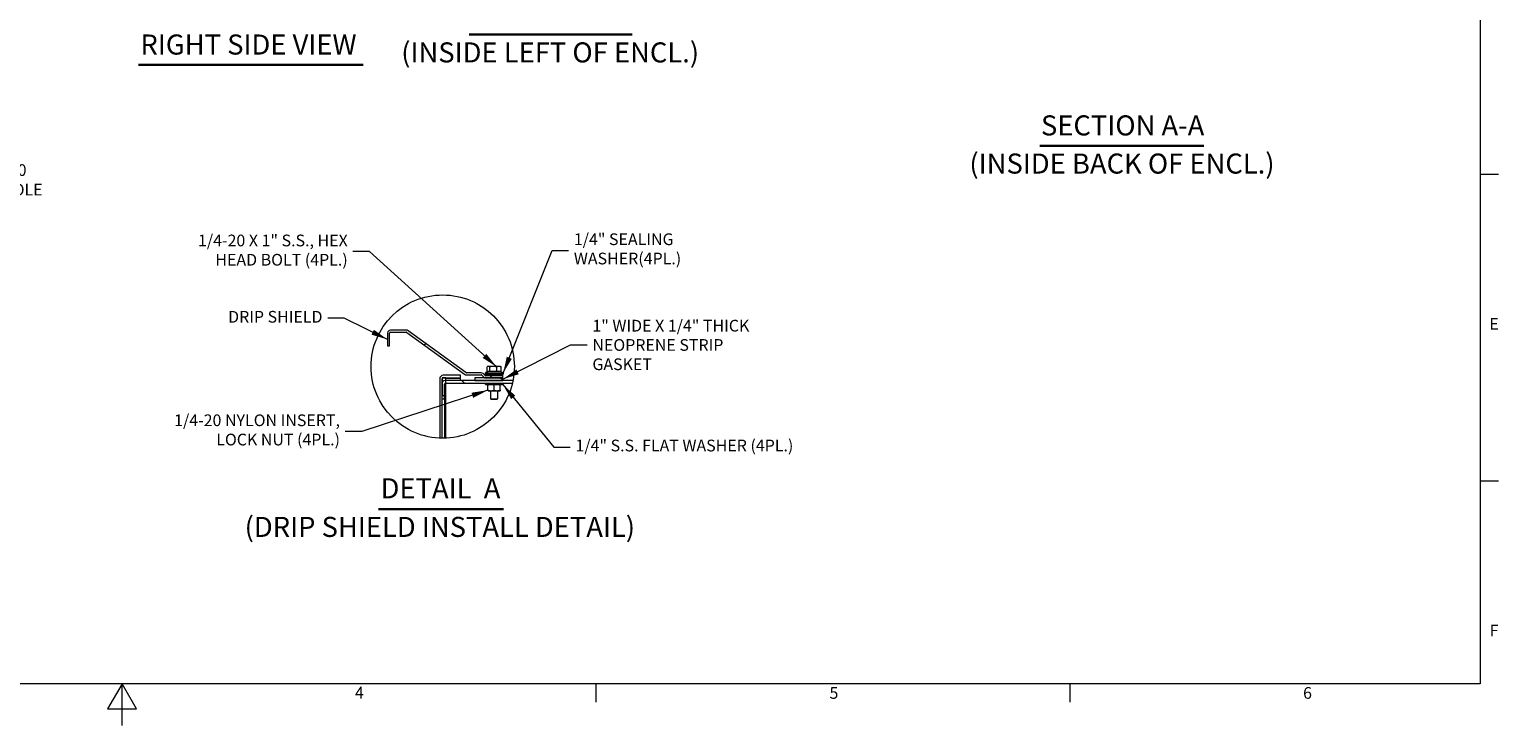
# Model space of a CAD drawing. Units: inches. Extents: x 3 to 337, y 7 to 213.
# Drawn here: x 159 to 335, y 7 to 91 of the extents above; entities that cross this region are included whole.
import ezdxf

# ---------------------------------------------------------------- set-up
doc = ezdxf.new("R2010")
doc.units = ezdxf.units.IN
doc.header["$LTSCALE"] = 20
doc.header["$MEASUREMENT"] = 0
doc.linetypes.add('DOUBLE_DASH_CHAIN', pattern=[1.2403, 0.6614, -0.0827, 0.1654, -0.0827, 0.1654, -0.0827])
doc.layers.get('0').update_dxf_attribs({"lineweight": 0})
for name, color, linetype, lineweight in [('Border (ANSI)', 7, 'Continuous', 5), ('Detail Boundary (ANSI)', 7, 'DOUBLE_DASH_CHAIN', 5), ('Dimension (ANSI)', 7, 'Continuous', 5), ('Hatch (ANSI)', 7, 'Continuous', 5), ('Symbol (ANSI)', 7, 'Continuous', 5), ('Visible (ANSI)', 7, 'Continuous', 5)]:
    doc.layers.add(name, color=color, linetype=linetype, lineweight=lineweight)
doc.styles.add('DEFAULT-ANSI', font='tahoma.ttf')
doc.styles.add('Note Text (ANSI)', font='tahoma.ttf')
doc.styles.add('ROMANS', font='tahoma.ttf')
doc.styles.add('Text Style168', font='tahoma.ttf')
doc.dimstyles.new('Default (ANSI)', dxfattribs={"dimscale": 20, "dimtxt": 0.07, "dimasz": 0.098425, "dimexe": 0.125, "dimexo": 0.0625, "dimgap": 0.031496, "dimtad": 0, "dimtih": 1, "dimtoh": 1, "dimrnd": 1e-08, "dimzin": 0, "dimdsep": 46, "dimtxsty": 'ROMANS', "dimcen": 0.09, "dimdle": 0.393701, "dimclrd": 256, "dimclre": 256, "dimclrt": 256, "dimadec": 0, "dimazin": 0, "dimtfac": 0.785714, "dimtofl": 0, "dimtmove": 0, "dimatfit": 3, "dimfxl": 1, "dimtolj": 1, "dimtzin": 0, "dimlwd": -1, "dimlwe": -1, "dimarcsym": 0})
doc.dimstyles.new('Default (ANSI)$7', dxfattribs={"dimscale": 20, "dimtxt": 0.07, "dimasz": 0.098425, "dimexe": 0.125, "dimexo": 0.0625, "dimgap": 0.031496, "dimtad": 0, "dimtih": 1, "dimtoh": 1, "dimrnd": 1e-08, "dimzin": 0, "dimdsep": 46, "dimtxsty": 'ROMANS', "dimcen": 0.09, "dimdle": 0.393701, "dimclrd": 256, "dimclre": 256, "dimclrt": 256, "dimadec": 0, "dimazin": 0, "dimtfac": 0.785714, "dimtofl": 0, "dimtmove": 0, "dimatfit": 3, "dimfxl": 1, "dimtolj": 1, "dimtzin": 0, "dimlwd": -1, "dimlwe": -1, "dimarcsym": 0})

# ---------------------------------------------------------------- blocks, each defined once
blk = doc.blocks.new('Borders Default Border')
at = {"layer": 'Border (ANSI)'}
for p, q in [((16.62, 3.6667), (16.73, 3.6667)), ((16.62, 1.8333), (16.73, 1.8333)), ((11.3333, 0.62), (11.3333, 0.51)), ((14.1667, 0.62), (14.1667, 0.51))]:
    blk.add_line(p, q, dxfattribs=at)
at = {"layer": 'Border (ANSI)', "flags": 128}
for points in [[(0.38, 0.62), (0.38, 10.38), (16.62, 10.38), (16.62, 0.62), (0.38, 0.62)], [(8.5, 0.37), (8.5, 0.62), (8.4134, 0.47), (8.5866, 0.47), (8.5, 0.62)]]:
    blk.add_lwpolyline(points, dxfattribs=at)
at = {"layer": 'Border (ANSI)', "char_height": 0.07, "attachment_point": 7, "style": 'Note Text (ANSI)'}
for s, insert in [('E', (16.675, 2.715)), ('F', (16.6769, 0.8817)), ('4', (9.8923, 0.51)), ('5', (12.7295, 0.5085)), ('6', (15.561, 0.5085))]:
    blk.add_mtext(s, dxfattribs=dict(at, insert=insert))
blk = doc.blocks.new('*D15')
at = {"layer": 'Defpoints', "color": 0, "transparency": 16777216}
for p in [(139.05, 58.69), (139.12, 58.81)]:
    blk.add_point(p, dxfattribs=at)
at = {"layer": 'Dimension (ANSI)', "transparency": 16777216}
for p, q in [((147.11, 72.66), (140.1, 60.52)), ((149.52, 72.66), (147.11, 72.66)), ((139.08, 56.95), (139.08, 60.55)), ((137.28, 58.75), (140.88, 58.75))]:
    blk.add_line(p, q, dxfattribs=at)
blk.add_solid([(139.82, 60.68), (140.39, 60.35), (139.12, 58.81)], dxfattribs=at)
at = {"layer": 'Dimension (ANSI)', "transparency": 16777216, "insert": (155.23, 72.66), "char_height": 1.4, "attachment_point": 5, "style": 'ROMANS'}
blk.add_mtext('\\A1;∅0.140\\PWEEP HOLE', dxfattribs=at)
blk = doc.blocks.new('2dTransSymbol1')
at = {"layer": 'Detail Boundary (ANSI)', "ltscale": 0.542577}
blk.add_circle((10.4169, 2.5165), 0.4284, dxfattribs=at)

msp = doc.modelspace()

# ---------------------------------------------------------------- hatches: boundary and pattern name
at = {"layer": 'Hatch (ANSI)'}
h = msp.add_hatch(dxfattribs=at)
h.set_pattern_fill('ANSI31', color=256, scale=66.667, style=0)
edge = h.paths.add_edge_path()
edge.add_line((213.4914, 48.97242), (215.52975, 48.97242))
edge.add_line((215.52975, 48.97242), (215.52975, 49.21909))
edge.add_line((215.52975, 49.21909), (213.4914, 49.21909))
edge.add_ellipse((213.4914, 49.32325), major_axis=(0, -0.10417), ratio=1, start_angle=315, end_angle=360, ccw=False)
edge.add_line((213.41775, 49.2496), (213.18132, 49.48602))
edge.add_ellipse((212.93324, 49.23795), major_axis=(0.24808, 0.24808), ratio=1, start_angle=0, end_angle=45)
edge.add_line((212.93324, 49.58878), (211.16556, 49.58878))
edge.add_ellipse((211.16556, 49.69295), major_axis=(0, -0.10417), ratio=1, start_angle=324, end_angle=360, ccw=False)
edge.add_line((211.10433, 49.60867), (204.20987, 54.61779))
edge.add_ellipse((204.00366, 54.33396), major_axis=(0.20621, 0.28383), ratio=1, start_angle=0, end_angle=36)
edge.add_line((204.00366, 54.68479), (202.09048, 54.68479))
edge.add_ellipse((202.09048, 54.33396), major_axis=(0, 0.35083), ratio=1, start_angle=0, end_angle=90)
edge.add_line((201.73965, 54.33396), (201.73965, 52.80979))
edge.add_line((201.73965, 52.80979), (201.98632, 52.80979))
edge.add_line((201.98632, 52.80979), (201.98632, 54.33396))
edge.add_ellipse((202.09048, 54.33396), major_axis=(-0.10417, 0), ratio=1, start_angle=270, end_angle=360, ccw=False)
edge.add_line((202.09048, 54.43813), (204.00366, 54.43813))
edge.add_ellipse((204.00366, 54.33396), major_axis=(0, 0.10417), ratio=1, start_angle=324, end_angle=360, ccw=False)
edge.add_line((204.06489, 54.41823), (210.95934, 49.40912))
edge.add_ellipse((211.16556, 49.69295), major_axis=(-0.20621, -0.28383), ratio=1, start_angle=0, end_angle=36)
edge.add_line((211.16556, 49.34211), (212.93324, 49.34211))
edge.add_ellipse((212.93324, 49.23795), major_axis=(0, 0.10417), ratio=1, start_angle=315, end_angle=360, ccw=False)
edge.add_line((213.0069, 49.3116), (213.24333, 49.07518))
edge.add_ellipse((213.4914, 49.32325), major_axis=(-0.24808, -0.24808), ratio=1, start_angle=0, end_angle=45)
h = msp.add_hatch(dxfattribs=at)
h.set_pattern_fill('ANSI31', color=256, scale=66.667, angle=75, style=0)
edge = h.paths.add_edge_path()
edge.add_ellipse((208.33741, 50.33097), major_axis=(-0.0464, -8.56825), ratio=1, start_angle=357.9107606, end_angle=360)
edge.add_line((208.291, 41.76272), (208.291, 46.47242))
edge.add_line((208.291, 46.47242), (208.291, 46.88925))
edge.add_line((208.291, 46.88925), (208.291, 48.44659))
edge.add_line((208.291, 48.44659), (208.291, 48.86842))
edge.add_ellipse((208.39517, 48.86842), major_axis=(-0.10417, 0), ratio=1, start_angle=270, end_angle=360, ccw=False)
edge.add_line((208.39517, 48.97259), (208.70767, 48.97259))
edge.add_line((208.70767, 48.97259), (210.47867, 48.97259))
edge.add_line((210.47867, 48.97259), (210.47867, 49.28492))
edge.add_line((210.47867, 49.28492), (208.39517, 49.28492))
edge.add_ellipse((208.39517, 48.86842), major_axis=(0, 0.4165), ratio=1, start_angle=0, end_angle=90)
edge.add_line((207.97867, 48.86842), (207.97867, 41.77011))
h = msp.add_hatch(dxfattribs=at)
h.set_pattern_fill('ANSI31', color=256, scale=66.667, angle=90, style=0)
edge = h.paths.add_edge_path()
edge.add_ellipse((208.33741, 50.33097), major_axis=(8.40384, -1.67105), ratio=1, start_angle=357.8621456, end_angle=360)
edge.add_line((216.74125, 48.65992), (215.52975, 48.65992))
edge.add_line((215.52975, 48.65992), (212.19642, 48.65992))
edge.add_line((212.19642, 48.65992), (208.70767, 48.65992))
edge.add_line((208.70767, 48.65992), (208.65459, 48.65992))
edge.add_ellipse((208.65459, 48.24342), major_axis=(0, 0.4165), ratio=1, start_angle=0, end_angle=60.8031832)
edge.add_ellipse((208.65459, 48.24342), major_axis=(-0.36358, 0.20317), ratio=1, start_angle=0, end_angle=29.1968168)
edge.add_line((208.23809, 48.24342), (208.23809, 46.47242))
edge.add_line((208.23809, 46.47242), (208.291, 46.47242))
edge.add_line((208.291, 46.47242), (208.55042, 46.47242))
edge.add_line((208.55042, 46.47242), (208.55042, 46.88925))
edge.add_line((208.55042, 46.88925), (208.55042, 48.24342))
edge.add_ellipse((208.65459, 48.24342), major_axis=(-0.10417, 0), ratio=1, start_angle=270, end_angle=360, ccw=False)
edge.add_line((208.65459, 48.34759), (208.70767, 48.34759))
edge.add_line((208.70767, 48.34759), (216.67306, 48.34759))
h = msp.add_hatch(dxfattribs=at)
h.set_pattern_fill('ANSI31', color=256, scale=66.667, angle=-15, style=0)
h.paths.add_polyline_path([(208.70767, 46.88925), (208.70767, 48.34759), (208.70767, 48.65992), (208.70767, 48.97259), (208.39517, 48.97259), (208.291, 48.97259), (208.291, 48.86842), (208.291, 48.44659), (208.291, 46.88925), (208.55042, 46.88925)])
h = msp.add_hatch(dxfattribs=at)
h.set_pattern_fill('ANSI31', color=256, scale=66.667, angle=105, style=0)
h.paths.add_polyline_path([(212.19642, 48.97242), (212.19642, 48.65992), (215.52975, 48.65992), (215.52975, 48.97242), (213.4914, 48.97242)])

# ---------------------------------------------------------------- linework, layer by layer
at = {"layer": 'Symbol (ANSI)', "lineweight": 30}
for p, q in [((211.50914, 90.02042), (230.99698, 90.02042)), ((171.95091, 86.39395), (198.83908, 86.39395)), ((279.7529, 76.72859), (299.34188, 76.72859)), ((200.66944, 33.28632), (215.61207, 33.28632))]:
    msp.add_line(p, q, dxfattribs=at)
at = {"layer": 'Visible (ANSI)'}
for p, q in [((204.00366, 54.68479), (202.09048, 54.68479)), ((211.10433, 49.60867), (204.20987, 54.61779)), ((201.73965, 54.33396), (201.73965, 52.80979)), ((201.73965, 52.80979), (201.98632, 52.80979)), ((201.98632, 52.80979), (201.98632, 54.33396)), ((202.09048, 54.43813), (204.00366, 54.43813)), ((204.06489, 54.41823), (210.95934, 49.40912)), ((210.47867, 49.28492), (208.39517, 49.28492)), ((210.47867, 48.97259), (210.47867, 49.28492)), ((212.93324, 49.58878), (211.16556, 49.58878)), ((211.16556, 49.34211), (212.93324, 49.34211)), ((213.0069, 49.3116), (213.24333, 49.07518)), ((213.41775, 49.2496), (213.18132, 49.48602)), ((213.40475, 49.55242), (215.57142, 49.55242)), ((213.40475, 49.55242), (213.40475, 49.42742)), ((213.40475, 49.42742), (215.57142, 49.42742)), ((213.48809, 49.38575), (213.40475, 49.42742)), ((213.48809, 49.38575), (215.48809, 49.38575)), ((213.48809, 49.38575), (213.48809, 49.21914)), ((215.52975, 49.21909), (213.4914, 49.21909)), ((213.65448, 49.72577), (213.65448, 50.28723)), ((213.80874, 49.72577), (213.65448, 49.72577)), ((213.75809, 50.35243), (213.70365, 50.32101)), ((213.80874, 50.35243), (213.75809, 50.35243)), ((213.75809, 49.72577), (213.75809, 49.72575)), ((213.75809, 49.72575), (215.21809, 49.72575)), ((214.3798, 50.35243), (213.80874, 50.35243)), ((213.963, 49.72577), (213.80874, 49.72577)), ((213.963, 49.72577), (213.963, 50.28723)), ((214.3798, 49.72577), (213.963, 49.72577)), ((215.05915, 50.35243), (214.3798, 50.35243)), ((214.79661, 49.72577), (214.3798, 49.72577)), ((214.79661, 49.72577), (214.79661, 50.28723)), ((215.05915, 49.72577), (214.79661, 49.72577)), ((215.21809, 50.35243), (215.05915, 50.35243)), ((215.32169, 49.72577), (215.05915, 49.72577)), ((215.21809, 50.35243), (215.27252, 50.32101)), ((215.21809, 49.72577), (215.21809, 49.72575)), ((215.32169, 49.72577), (215.32169, 50.28723)), ((215.48809, 49.38575), (215.57142, 49.42742)), ((215.48809, 49.38575), (215.48809, 49.21909)), ((215.52975, 48.97242), (215.52975, 49.21909)), ((215.57142, 49.55242), (215.57142, 49.42742)), ((207.97867, 48.86842), (207.97867, 41.77011)), ((208.23809, 48.24342), (208.23809, 46.47242)), ((208.70767, 48.97259), (208.291, 48.97259)), ((208.291, 48.97259), (208.291, 46.88925)), ((208.291, 41.76272), (208.291, 48.86842)), ((208.39517, 48.97259), (210.47867, 48.97259)), ((208.55042, 46.47242), (208.55042, 48.24342)), ((216.74125, 48.65992), (208.65459, 48.65992)), ((208.65459, 48.34759), (216.67306, 48.34759)), ((208.70767, 46.88925), (208.70767, 48.97259)), ((208.70767, 48.93576), (210.47867, 48.93576)), ((210.47867, 48.65992), (210.47867, 48.93576)), ((212.19642, 48.97242), (212.19642, 48.65992)), ((215.52975, 48.97242), (212.19642, 48.97242)), ((212.19642, 48.65992), (215.52975, 48.65992)), ((213.44642, 48.17425), (213.44642, 48.34759)), ((213.44642, 48.17425), (215.52975, 48.17425)), ((213.4914, 48.97242), (215.52975, 48.97242)), ((213.75102, 47.50938), (213.75102, 48.10913)), ((213.75892, 48.17425), (213.75879, 48.17418)), ((213.75892, 47.44425), (213.75879, 47.44433)), ((213.75892, 47.44425), (214.11153, 47.44425)), ((214.07142, 47.44425), (214.07142, 46.4916)), ((214.11153, 47.44425), (214.84056, 47.44425)), ((214.47203, 47.50938), (214.47203, 48.10913)), ((214.84056, 47.44425), (215.21712, 47.44425)), ((214.90475, 47.44425), (214.90475, 46.4916)), ((215.20909, 47.50938), (215.20909, 48.10913)), ((215.21712, 47.44425), (215.21725, 47.44425)), ((215.21725, 48.17425), (215.21738, 48.17418)), ((215.21725, 47.44425), (215.21738, 47.44433)), ((215.22515, 47.50938), (215.22515, 48.10913)), ((215.52975, 48.65992), (215.52975, 48.97242)), ((215.52975, 48.17425), (215.52975, 48.34759)), ((208.23809, 46.47242), (208.55042, 46.47242)), ((208.291, 46.88925), (208.70767, 46.88925)), ((208.55042, 46.47242), (208.55042, 41.76525)), ((208.70767, 41.7706), (208.70767, 46.88925)), ((214.07142, 46.4916), (214.90475, 46.4916)), ((214.17366, 46.39242), (214.07142, 46.4916)), ((214.80251, 46.39242), (214.17366, 46.39242)), ((214.80251, 46.39242), (214.90475, 46.4916))]:
    msp.add_line(p, q, dxfattribs=at)
for centre, radius, start, end in [((202.09048, 54.33396), 0.35083, 90, 180), ((204.00366, 54.33396), 0.35083, 54, 90), ((202.09048, 54.33396), 0.10417, 90, 180), ((204.00366, 54.33396), 0.10417, 54, 90), ((208.39517, 48.86842), 0.4165, 90, 180), ((211.16556, 49.69295), 0.35083, 234, 270), ((211.16556, 49.69295), 0.10417, 234, 270), ((212.93324, 49.23795), 0.35083, 45, 90), ((212.93324, 49.23795), 0.10417, 45, 90), ((214.09951, 48.26075), 1.46667, 94.676506, 118.274725), ((213.4914, 49.32325), 0.10417, 225, 270), ((213.95475, 49.62575), 0.1, 75.4144349, 90), ((215.02142, 49.62575), 0.1, 90, 104.5855651), ((214.87666, 48.26075), 1.46667, 61.725275, 85.323494), ((208.65459, 48.24342), 0.4165, 90, 180), ((208.39517, 48.86842), 0.10417, 90, 180), ((208.65459, 48.24342), 0.10417, 90, 180), ((213.4914, 49.32325), 0.35083, 225, 270)]:
    msp.add_arc(centre, radius, start, end, dxfattribs=at)
for points, weights in [([(213.80874, 50.35243), (213.73715, 50.35243), (213.65448, 50.28723)], [1, 1.0379548493, 1]), ([(213.963, 50.28723), (213.88033, 50.35243), (213.80874, 50.35243)], [1, 1.0379548493, 1]), ([(214.3798, 50.35243), (214.18636, 50.35243), (213.963, 50.28723)], [1, 1.0379548493, 1]), ([(214.79661, 50.28723), (214.57324, 50.35243), (214.3798, 50.35243)], [1, 1.0379548493, 1]), ([(215.05915, 50.35243), (214.9373, 50.35243), (214.79661, 50.28723)], [1, 1.0379548493, 1]), ([(215.32169, 50.28723), (215.181, 50.35243), (215.05915, 50.35243)], [1, 1.0379548493, 1]), ([(215.27252, 50.32101), (215.29622, 50.30732), (215.32169, 50.28723)], [1.01594826943, 1.01139550108, 1]), ([(214.11153, 48.17425), (213.94422, 48.17425), (213.75102, 48.10913)], [1, 1.0379548493, 1]), ([(213.75102, 48.10913), (213.75518, 48.1721), (213.75879, 48.17418)], [1, 1.0366520284, 1.00251620172]), ([(213.75879, 47.44433), (213.75518, 47.44641), (213.75102, 47.50938)], [1.00251620172, 1.0366520284, 1]), ([(213.75102, 47.50938), (213.94422, 47.44425), (214.11153, 47.44425)], [1, 1.0379548493, 1]), ([(214.47203, 48.10913), (214.27884, 48.17425), (214.11153, 48.17425)], [1, 1.0379548493, 1]), ([(214.11153, 47.44425), (214.27884, 47.44425), (214.47203, 47.50938)], [1, 1.0379548493, 1]), ([(214.84056, 48.17425), (214.66953, 48.17425), (214.47203, 48.10913)], [1, 1.0379548493, 1]), ([(214.47203, 47.50938), (214.66953, 47.44425), (214.84056, 47.44425)], [1, 1.0379548493, 1]), ([(215.20909, 48.10913), (215.0116, 48.17425), (214.84056, 48.17425)], [1, 1.0379548493, 1]), ([(214.84056, 47.44425), (215.0116, 47.44425), (215.20909, 47.50938)], [1, 1.0379548493, 1]), ([(215.21712, 48.17425), (215.21339, 48.17425), (215.20909, 48.10913)], [1, 1.0379548493, 1]), ([(215.20909, 47.50938), (215.21339, 47.44425), (215.21712, 47.44425)], [1, 1.0379548493, 1]), ([(215.22515, 48.10913), (215.22084, 48.17425), (215.21712, 48.17425)], [1, 1.0379548493, 1]), ([(215.21712, 47.44425), (215.22084, 47.44425), (215.22515, 47.50938)], [1, 1.0379548493, 1])]:
    msp.add_rational_spline(points, weights, degree=2, dxfattribs=at)

# ---------------------------------------------------------------- block references
at = {"xscale": 20, "yscale": 20, "zscale": 20}
for name in ['Borders Default Border', '2dTransSymbol1']:
    msp.add_blockref(name, (0, 0), dxfattribs=at)

# ---------------------------------------------------------------- texts
at = {"layer": 'Symbol (ANSI)', "char_height": 2.4, "attachment_point": 7}
for s, insert, style in [('RIGHT SIDE VIEW', (172.19091, 86.88727), 'Text Style168'), ('(INSIDE LEFT OF ENCL.)', (203.37823, 85.94568), 'DEFAULT-ANSI'), ('SECTION A-A', (279.87578, 77.21803), 'Text Style168'), ('(INSIDE BACK OF ENCL.)', (271.31956, 72.65385), 'DEFAULT-ANSI'), ('DETAIL  A', (200.90944, 33.82632), 'Text Style168'), ('(DRIP SHIELD INSTALL DETAIL)', (184.65102, 29.21157), 'DEFAULT-ANSI')]:
    msp.add_mtext(s, dxfattribs=dict(at, insert=insert, style=style))
at = {"layer": 'Symbol (ANSI)', "char_height": 1.4, "line_spacing_factor": 0.987884, "style": 'ROMANS'}
for s, insert, width, attachment_point in [('{1/4-20 X 1" S.S., HEX\\PHEAD BOLT (4PL.)}', (196.98109, 64.07341), 18.3747153, 6), ('{1/4" SEALING WASHER\\P(4PL.)}', (224.02209, 64.22323), 19.9040522, 4), ('{\\A0;1" WIDE X 1/4" THICK\\PNEOPRENE STRIP GASKET}', (226.23665, 52.9144), 22.6541316, 4), ('{1/4-20 NYLON INSERT,\\PLOCK NUT (4PL.)}', (196.05314, 42.57586), 19.8983789, 6)]:
    msp.add_mtext(s, dxfattribs=dict(at, insert=insert, width=width, attachment_point=attachment_point))
at = {"layer": 'Symbol (ANSI)', "char_height": 1.4, "style": 'ROMANS'}
for s, insert, width, attachment_point in [('{DRIP SHIELD}', (193.96525, 56.10226), 11.3157212, 6), ('{1/4" S.S. FLAT WASHER (4PL.)}', (224.21294, 40.70843), 26.2324134, 4)]:
    msp.add_mtext(s, dxfattribs=dict(at, insert=insert, width=width, attachment_point=attachment_point))

# ---------------------------------------------------------------- dimensions: what is measured, and where the dimension line sits
at = {"layer": 'Dimension (ANSI)'}
dim = msp.add_diameter_dim_2p(p1=(139.04823, 58.69209), p2=(139.11823, 58.81333), text='<>\\PWEEP HOLE', dimstyle='Default (ANSI)', override={"dimdec": 3, "dimlfac": 1, "dimtp": 0, "dimtm": 0, "dimtdec": 2}, dxfattribs=at)
dim.commit()
dim.dimension.update_dxf_attribs({"geometry": '*D15', "text_midpoint": (155.23429, 72.65968), "dimtype": 163})

# ---------------------------------------------------------------- leaders
at = {"layer": 'Symbol (ANSI)', "annotation_type": 0, "has_hookline": 1}
for points, hookline_direction, text_width in [([(214.79661, 50.28723), (199.57952, 64.07341), (197.61101, 64.07341)], 1, 18.16239), ([(215.57142, 49.55242), (221.42366, 64.22323), (223.39217, 64.22323)], 0, 11.46326), ([(201.73965, 53.57188), (196.56368, 56.10226), (194.59517, 56.10226)], 1, 11.11632), ([(215.52975, 48.81617), (223.63823, 52.9144), (225.60673, 52.9144)], 0, 22.51471), ([(213.75102, 47.50938), (198.65157, 42.57586), (196.68306, 42.57586)], 1, 19.57837), ([(215.52975, 48.17425), (221.61451, 40.70843), (223.58302, 40.70843)], 0, 25.92492)]:
    msp.add_leader(points, dimstyle='Default (ANSI)$7', override={"dimtad": 0}, dxfattribs=dict(at, hookline_direction=hookline_direction, text_width=text_width))

doc.saveas('drawing.dxf')
